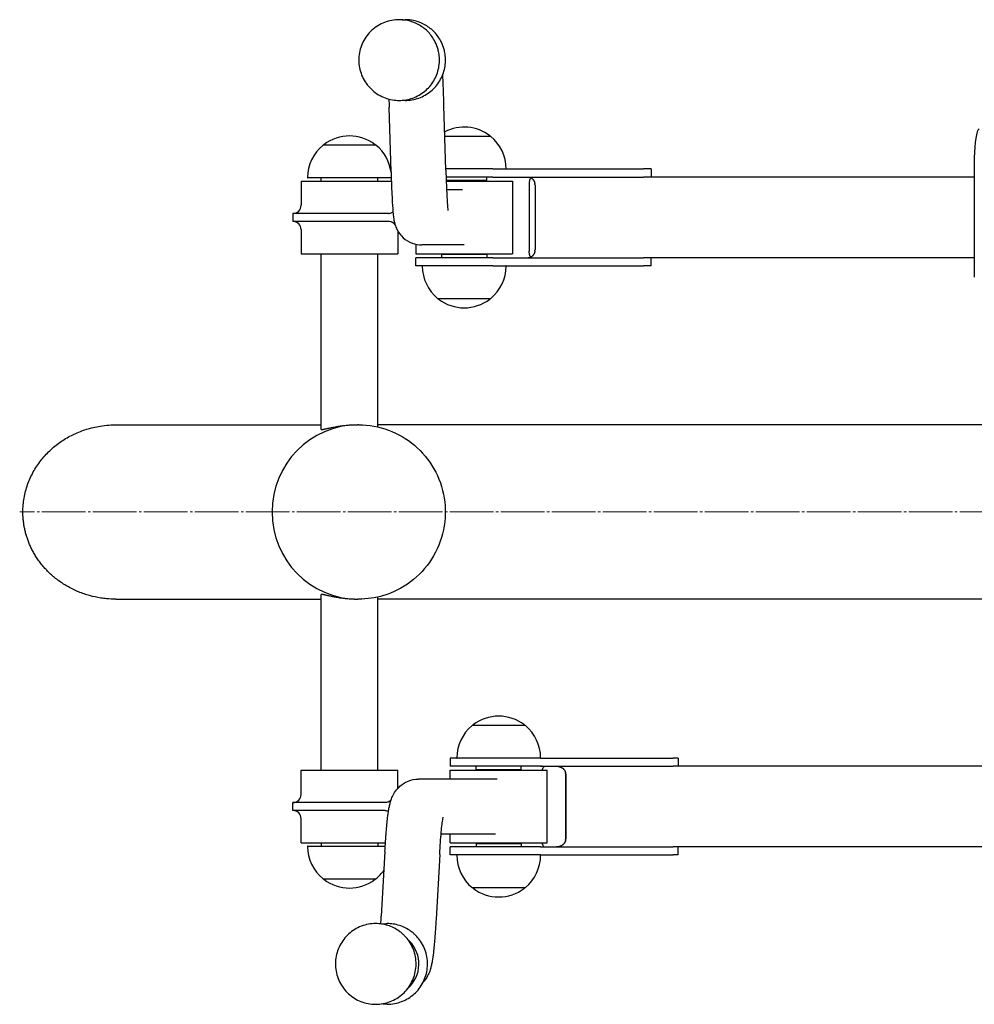
# Model space of a CAD drawing. Units: millimetres. Extents: x -2495 to 2305, y -1605 to 2005.
# Drawn here: x -954 to -363, y -105 to 505 of the extents above; entities that cross this region are included whole.
import ezdxf

# ---------------------------------------------------------------- set-up
doc = ezdxf.new("R2010")
doc.units = ezdxf.units.MM
doc.linetypes.add('K5LT_AXLED', pattern=[31.595926, 27.095926, -1.5, 1.5, -1.5])
doc.linetypes.add('K5LT_BASIC', pattern=[0])

msp = doc.modelspace()

# ---------------------------------------------------------------- linework, layer by layer
at = {"color": 5, "linetype": 'K5LT_BASIC', "lineweight": 30, "true_color": 0x0000ff}
for p, q in [((-719.25, 505.36), (-719.24, 505.36)), ((-715.48, 505.36), (-715.48, 505.36)), ((-719.25, 455.36), (-719.24, 455.36)), ((-715.48, 455.36), (-715.48, 455.36)), ((-690.26, 412.06), (-691.44, 452.15)), ((-724.25, 411.06), (-725.43, 451.15)), ((-662.91, 433.25), (-662.91, 433.05)), ((-747.57, 427.55), (-766.38, 427.55)), ((-765.99, 427.75), (-765.99, 427.55)), ((-733.61, 427.55), (-747.57, 427.55)), ((-733.99, 427.75), (-733.99, 427.55)), ((-682, 433.05), (-690.88, 433.05)), ((-662.53, 433.05), (-682, 433.05)), ((-362.84, 419.86), (-362.84, 345.86)), ((-661.21, 412.86), (-690.29, 412.86)), ((-661.21, 412.86), (-598.94, 412.86)), ((-598.94, 412.86), (-567.84, 412.86)), ((-563.09, 412.86), (-567.84, 412.86)), ((-563.09, 412.86), (-563.09, 407.86)), ((-779.99, 405.36), (-779.99, 390.36)), ((-779.99, 405.36), (-724.07, 405.36)), ((-746.18, 407.36), (-775.79, 407.36)), ((-767.49, 405.36), (-767.49, 407.36)), ((-724.2, 407.36), (-746.18, 407.36)), ((-732.49, 405.36), (-732.49, 407.36)), ((-661.21, 407.86), (-690.13, 407.86)), ((-690.06, 405.86), (-664.91, 405.86)), ((-690.04, 405.36), (-648.91, 405.36)), ((-666.41, 405.36), (-666.41, 405.86)), ((-664.91, 405.86), (-664.91, 407.86)), ((-661.21, 407.86), (-598.94, 407.86)), ((-648.91, 405.36), (-648.91, 360.36)), ((-638.63, 403.86), (-638.63, 361.86)), ((-635.04, 402.86), (-635.04, 362.86)), ((-598.94, 407.86), (-567.84, 407.86)), ((-563.16, 407.86), (-567.84, 407.86)), ((-362.84, 407.86), (-563.16, 407.86)), ((-679.94, 399.86), (-689.82, 399.86)), ((-785.01, 385.36), (-785.01, 380.36)), ((-725.87, 385.36), (-785.01, 385.36)), ((-725.87, 385.36), (-725.87, 385.36)), ((-725.87, 380.36), (-785.01, 380.36)), ((-722.21, 378.74), (-722.21, 380.1)), ((-779.99, 375.36), (-779.99, 360.36)), ((-719.99, 374.32), (-719.99, 360.36)), ((-708.91, 366.26), (-708.91, 360.36)), ((-779.99, 360.36), (-719.99, 360.36)), ((-767.49, 251.53), (-767.49, 360.36)), ((-732.49, 253.04), (-732.49, 360.36)), ((-708.91, 360.36), (-648.91, 360.36)), ((-679.94, 365.86), (-705.22, 365.86)), ((-691.41, 360.36), (-691.41, 359.86)), ((-680.02, 365.86), (-679.99, 365.86)), ((-679.94, 365.86), (-680.01, 365.86)), ((-666.41, 360.36), (-666.41, 359.86)), ((-708.91, 352.86), (-708.91, 357.86)), ((-661.21, 357.86), (-708.91, 357.86)), ((-692.91, 359.86), (-692.91, 357.86)), ((-665.16, 359.86), (-692.91, 359.86)), ((-664.91, 359.86), (-665.16, 359.86)), ((-664.91, 359.86), (-664.91, 357.86)), ((-661.21, 357.86), (-598.94, 357.86)), ((-598.94, 357.86), (-567.84, 357.86)), ((-563.16, 357.86), (-567.84, 357.86)), ((-362.84, 357.86), (-563.16, 357.86)), ((-563.09, 352.86), (-563.09, 357.86)), ((-661.21, 352.86), (-708.91, 352.86)), ((-661.21, 352.86), (-598.94, 352.86)), ((-598.94, 352.86), (-567.84, 352.86)), ((-563.09, 352.86), (-567.84, 352.86)), ((-695.3, 332.66), (-682, 332.66)), ((-694.91, 332.46), (-694.91, 332.66)), ((-682, 332.66), (-662.53, 332.66)), ((-662.91, 332.46), (-662.91, 332.66)), ((-894.8, 254.36), (-767.49, 254.36)), ((-894.8, 254.36), (-767.49, 254.36)), ((-746.96, 254.36), (-744.79, 254.36)), ((-744.26, 254.36), (-744.79, 254.36)), ((414.45, 254.36), (-732.49, 254.36)), ((-767.49, 40.36), (-767.49, 149.18)), ((-732.49, 40.36), (-732.49, 147.67)), ((-894.8, 146.36), (-767.49, 146.36)), ((-894.8, 146.36), (-767.49, 146.36)), ((-746.96, 146.36), (-744.79, 146.36)), ((-744.26, 146.36), (-744.79, 146.36)), ((414.45, 146.36), (-732.49, 146.36)), ((-653.88, 68.05), (-673.92, 68.05)), ((-673.54, 68.25), (-673.54, 68.05)), ((-641.15, 68.05), (-653.88, 68.05)), ((-641.54, 68.25), (-641.54, 68.05)), ((-687.54, 47.86), (-687.54, 42.86)), ((-631.58, 47.86), (-687.54, 47.86)), ((-631.58, 42.86), (-687.54, 42.86)), ((-671.54, 40.86), (-671.54, 42.86)), ((-643.54, 40.86), (-643.54, 42.86)), ((-631.58, 47.86), (-580.22, 47.86)), ((-631.58, 42.86), (-580.22, 42.86)), ((-580.22, 47.86), (-549.36, 47.86)), ((-580.22, 42.86), (-549.36, 42.86)), ((-546.25, 47.86), (-549.36, 47.86)), ((-546.25, 42.86), (-549.36, 42.86)), ((-546.25, 47.86), (-546.25, 42.86)), ((-341.35, 42.86), (-546.25, 42.86)), ((-779.99, 25.36), (-779.99, 40.36)), ((-779.99, 40.36), (-719.99, 40.36)), ((-719.99, 29.27), (-719.99, 40.36)), ((-687.54, 40.36), (-627.54, 40.36)), ((-687.54, 34.86), (-687.54, 40.36)), ((-671.54, 40.86), (-671.18, 40.86)), ((-671.18, 40.86), (-643.54, 40.86)), ((-670.04, 40.36), (-670.04, 40.86)), ((-645.04, 40.36), (-645.04, 40.86)), ((-627.54, -4.64), (-627.54, 40.36)), ((-616.14, 38.86), (-616.14, -3.14)), ((-616.04, 37.86), (-616.04, -2.14)), ((-659.48, 34.86), (-707.23, 34.86)), ((-659.56, 34.86), (-659.51, 34.86)), ((-659.48, 34.86), (-659.52, 34.86)), ((-785.06, 15.36), (-785.06, 20.36)), ((-727.85, 20.36), (-785.06, 20.36)), ((-727.85, 15.36), (-785.06, 15.36)), ((-779.99, -4.64), (-779.99, 10.36)), ((-659.48, 0.86), (-693.23, 0.86)), ((-687.54, -4.64), (-687.54, 0.86)), ((-779.99, -4.64), (-727.74, -4.64)), ((-767.49, -4.64), (-767.49, -6.64)), ((-732.49, -4.64), (-732.49, -6.64)), ((-687.54, -4.64), (-627.54, -4.64)), ((-671.54, -5.14), (-671.54, -7.14)), ((-643.54, -5.14), (-671.54, -5.14)), ((-670.04, -4.64), (-670.04, -5.14)), ((-645.04, -4.64), (-645.04, -5.14)), ((-643.54, -5.14), (-643.54, -7.14)), ((-775.79, -6.64), (-746.18, -6.64)), ((-746.18, -6.64), (-727.86, -6.64)), ((-728.05, -9.9), (-730.28, -50)), ((-694.1, -11.79), (-696.33, -51.88)), ((-687.54, -12.14), (-687.54, -7.14)), ((-631.58, -7.14), (-687.54, -7.14)), ((-631.58, -12.14), (-687.54, -12.14)), ((-631.58, -7.14), (-580.22, -7.14)), ((-631.58, -12.14), (-580.22, -12.14)), ((-580.22, -7.14), (-549.36, -7.14)), ((-580.22, -12.14), (-549.36, -12.14)), ((-546.25, -7.14), (-549.36, -7.14)), ((-546.25, -12.14), (-549.36, -12.14)), ((-546.25, -12.14), (-546.25, -7.14)), ((-341.35, -7.14), (-546.25, -7.14)), ((-766.38, -26.84), (-747.57, -26.84)), ((-765.99, -27.04), (-765.99, -26.84)), ((-747.57, -26.84), (-733.61, -26.84)), ((-733.99, -27.04), (-733.99, -26.84)), ((-673.92, -32.34), (-653.88, -32.34)), ((-673.54, -32.54), (-673.54, -32.34)), ((-673.46, -32.7), (-673.46, -32.7)), ((-653.88, -32.34), (-641.15, -32.34)), ((-641.54, -32.54), (-641.54, -32.34)), ((-733.74, -54.64), (-733.71, -54.64)), ((-726.61, -54.64), (-726.61, -54.64)), ((-733.74, -104.64), (-733.71, -104.64)), ((-726.61, -104.64), (-726.61, -104.64))]:
    msp.add_line(p, q, dxfattribs=at)
at = {"color": 30, "linetype": 'K5LT_AXLED', "lineweight": 15, "true_color": 0xff8000}
msp.add_line((-313.17, 200.36), (-954.35, 200.36), dxfattribs=at)
at = {"color": 5, "linetype": 'K5LT_BASIC', "lineweight": 30, "true_color": 0x0000ff}
for centre, radius, start, end in [((-749.99, 407.36), 26, 52.23653, 127.76407), ((-678.91, 412.86), 26, 52.23653, 117.61041), ((-663.11, 433.25), 0.2, 0, 52.23653), ((-749.85, 407.36), 26.14, 129.57594, 179.55824), ((-766.38, 427.35), 0.2, 90, 129.57594), ((-765.79, 427.75), 0.2, 127.76347, 180), ((-734.19, 427.75), 0.2, 0, 52.23653), ((-733.61, 427.35), 0.2, 50.42406, 90), ((-750.13, 407.36), 26.14, 7.95396, 50.42406), ((-662.53, 432.85), 0.2, 50.42406, 90), ((-679.05, 412.86), 26.14, 0.44176, 50.42406), ((-653.11, 413.06), 0.2, 270, 0.44176), ((-775.79, 407.56), 0.2, 179.55824, 270), ((-724.2, 407.56), 0.2, 270, 287.8633), ((-784.99, 390.36), 5, 270, 0), ((-784.99, 375.36), 5, 0, 90), ((-704.71, 352.66), 0.2, 90, 180.44176), ((-678.77, 352.86), 26.14, 180.44176, 230.42406), ((-679.05, 352.86), 26.14, 309.57594, 359.55824), ((-653.11, 352.66), 0.2, 359.55824, 90), ((-695.3, 332.86), 0.2, 230.42406, 270), ((-694.71, 332.46), 0.2, 180, 232.23653), ((-678.91, 352.86), 26, 232.23653, 307.76466), ((-663.11, 332.46), 0.2, 307.76347, 0), ((-662.53, 332.86), 0.2, 270, 309.57594), ((-657.54, 47.86), 26, 52.23653, 127.76347), ((-657.4, 47.86), 26.14, 129.57594, 179.55824), ((-673.92, 67.85), 0.2, 90, 129.57594), ((-673.34, 68.25), 0.2, 127.76347, 180), ((-641.74, 68.25), 0.2, 0, 52.23653), ((-641.15, 67.85), 0.2, 50.42406, 90), ((-657.68, 47.86), 26.14, 0.44176, 50.42406), ((-683.34, 48.06), 0.2, 179.55824, 270), ((-631.74, 48.06), 0.2, 270, 0.44176), ((-784.99, 25.36), 5, 270, 0), ((-784.99, 10.36), 5, 0, 90), ((-775.79, -6.84), 0.2, 90, 180.44176), ((-749.85, -6.64), 26.14, 180.44176, 230.42406), ((-683.34, -12.34), 0.2, 90, 180.44176), ((-631.74, -12.34), 0.2, 359.55824, 90), ((-657.4, -12.14), 26.14, 180.44176, 230.42406), ((-657.68, -12.14), 26.14, 309.57594, 359.55824), ((-750.13, -6.64), 26.14, 309.57594, 325.0736), ((-766.38, -26.64), 0.2, 230.42406, 270), ((-765.79, -27.04), 0.2, 180, 232.23653), ((-749.99, -6.64), 26, 232.23653, 307.76405), ((-734.19, -27.04), 0.2, 307.76347, 0), ((-733.61, -26.64), 0.2, 270, 309.57594), ((-673.92, -32.14), 0.2, 230.42406, 270), ((-673.34, -32.54), 0.2, 180, 232.23653), ((-657.54, -12.14), 26, 232.23961, 307.76347), ((-641.74, -32.54), 0.2, 307.76347, 0), ((-641.15, -32.14), 0.2, 270, 309.57594)]:
    msp.add_arc(centre, radius, start, end, dxfattribs=at)
for centre, major_axis, ratio, start_param, end_param in [((-359.45, 419.86), (0, 18), 0.188255, 0.107261, 1.570796), ((-639.95, 402.86), (0, 5), 0.98212, 4.712389, 4.913747), ((-725.89, 375.36), (0, 5), 0.999568, 5.266202, 5.455417), ((-639.95, 362.86), (0, 5), 0.98212, 4.511031, 4.712389), ((-744.79, 200.36), (0, -54), 0.984808, 3.141593, 4.712389), ((-744.79, 200.36), (0, -54), 0.984808, 3.141593, 4.712389), ((-744.79, 200.36), (0, -54), 0.984808, 4.712389, 6.283185), ((-744.79, 200.36), (0, -54), 0.984808, 4.712389, 6.283185), ((-620.92, 37.86), (0, 5), 0.974724, 4.712389, 4.913747), ((-620.92, -2.14), (0, 5), 0.974724, 4.511031, 4.712389), ((-726.94, -79.64), (0, -20), 0.998457, 2.35692, 2.419057), ((-726.94, -79.64), (0, 20), 0.998457, 3.864128, 5.498513)]:
    msp.add_ellipse(centre, major_axis=major_axis, ratio=ratio, start_param=start_param, end_param=end_param, dxfattribs=at)
for points, knots in [([(-719.25, 505.36), (-722.33, 505.36), (-725.41, 504.78), (-731.16, 502.55), (-733.82, 500.9), (-738.38, 496.74), (-740.27, 494.22), (-743.02, 488.67), (-743.88, 485.63), (-744.42, 479.43), (-744.1, 476.27), (-742.34, 470.29), (-740.89, 467.47), (-737.09, 462.57), (-734.73, 460.48), (-729.42, 457.31), (-726.47, 456.23), (-722.05, 455.47), (-720.65, 455.36), (-719.25, 455.36)], [0, 0, 0, 0, 3.178758, 3.178758, 6.358878, 6.358878, 9.547585, 9.547585, 12.749596, 12.749596, 15.968133, 15.968133, 19.177475, 19.177475, 22.371729, 22.371729, 25.555048, 25.555048, 27, 27, 27, 27]), ([(-694.52, 484.04), (-694.6, 484.58), (-694.7, 485.12), (-694.99, 486.46), (-695.2, 487.26), (-695.96, 489.61), (-696.62, 491.13), (-698.58, 494.63), (-700.04, 496.54), (-703.42, 499.86), (-705.35, 501.28), (-709.53, 503.52), (-711.78, 504.34), (-715.79, 505.18), (-717.51, 505.36), (-719.24, 505.36)], [0, 0, 0, 0, 0.776028, 0.776028, 1.940069, 1.940069, 4.268152, 4.268152, 7.62018, 7.62018, 10.972207, 10.972207, 14.324234, 14.324234, 16.760136, 16.760136, 16.760136, 16.760136]), ([(-690.76, 484.04), (-690.84, 484.58), (-690.94, 485.12), (-691.23, 486.46), (-691.44, 487.26), (-692.2, 489.61), (-692.86, 491.13), (-694.82, 494.63), (-696.28, 496.54), (-699.66, 499.86), (-701.59, 501.28), (-705.77, 503.52), (-708.02, 504.34), (-712.03, 505.18), (-713.75, 505.36), (-715.48, 505.36)], [0, 0, 0, 0, 0.776028, 0.776028, 1.940069, 1.940069, 4.268152, 4.268152, 7.62018, 7.62018, 10.972207, 10.972207, 14.324234, 14.324234, 16.760136, 16.760136, 16.760136, 16.760136]), ([(-719.24, 455.36), (-716.37, 455.36), (-713.51, 455.85), (-708.12, 457.78), (-705.59, 459.22), (-701.16, 462.85), (-699.27, 465.05), (-696.33, 469.97), (-695.28, 472.68), (-694.17, 478.3), (-694.1, 481.2), (-694.52, 484.04)], [0, 0, 0, 0, 4.047973, 4.047973, 8.095946, 8.095946, 12.143918, 12.143918, 16.191891, 16.191891, 20.239864, 20.239864, 20.239864, 20.239864]), ([(-715.48, 455.36), (-712.61, 455.36), (-709.75, 455.85), (-704.36, 457.78), (-701.83, 459.22), (-697.41, 462.85), (-695.51, 465.05), (-692.57, 469.97), (-691.52, 472.68), (-690.41, 478.3), (-690.34, 481.2), (-690.76, 484.04)], [0, 0, 0, 0, 4.047973, 4.047973, 8.095946, 8.095946, 12.143918, 12.143918, 16.191891, 16.191891, 20.239864, 20.239864, 20.239864, 20.239864]), ([(-691.44, 452.15), (-691.57, 456.61), (-691.72, 460.66), (-691.98, 466.8), (-692.1, 469.12), (-692.22, 471.2)], [0, 0, 0, 0, 6, 6, 10.287387, 10.287387, 10.287387, 10.287387]), ([(-724.25, 411.06), (-724.12, 406.61), (-723.97, 402.56), (-723.71, 396.54), (-723.6, 394.32), (-723.31, 389.38), (-723.15, 387.09), (-722.89, 384.63), (-722.87, 384.43), (-722.74, 383.23), (-722.61, 382.21), (-722.27, 380.3), (-722.11, 379.32), (-720.89, 375.82), (-719.72, 373.46), (-716.39, 369.84), (-714.62, 368.51), (-710.76, 366.64), (-708.68, 366.08), (-706.12, 365.87), (-705.67, 365.86), (-705.22, 365.86)], [0, 0, 0, 0, 5.8, 5.8, 9.763876, 9.763876, 15.563876, 15.563876, 16.153013, 16.153013, 18.941497, 18.941497, 21.729981, 21.729981, 24.518465, 24.518465, 26.585445, 26.585445, 28.576253, 28.576253, 29, 29, 29, 29]), ([(-690.26, 412.06), (-690.18, 409.38), (-690.1, 406.87), (-689.93, 402.2), (-689.84, 400.05), (-689.65, 396.17), (-689.56, 394.44), (-689.36, 391.42), (-689.27, 390.15), (-689.09, 388.18), (-689.01, 387.56), (-688.96, 387.2)], [0, 0, 0, 0, 1.8, 1.8, 3.6, 3.6, 5.4, 5.4, 7.2, 7.2, 9, 9, 9, 9]), ([(-639.19, 407.86), (-638.99, 407.86), (-638.69, 407.83), (-638.3, 407.74), (-638.05, 407.66), (-637.86, 407.58), (-637.67, 407.49), (-637.47, 407.39), (-637.28, 407.27), (-637.14, 407.18), (-637, 407.07), (-636.86, 406.95), (-636.72, 406.83), (-636.54, 406.66), (-636.36, 406.47), (-636.19, 406.25), (-636.07, 406.08), (-635.94, 405.9), (-635.82, 405.7), (-635.71, 405.5), (-635.6, 405.28), (-635.5, 405.05), (-635.41, 404.82), (-635.33, 404.58), (-635.25, 404.35), (-635.19, 404.1), (-635.15, 403.94), (-635.14, 403.86)], [0, 0, 0, 0, 3.432094, 5.131823, 6.824367, 7.669829, 8.519298, 10.234479, 11.102298, 11.978999, 12.857365, 13.732066, 14.598329, 15.459663, 17.192303, 18.074551, 18.97811, 19.892923, 20.820043, 21.748755, 22.683138, 23.619624, 24.541653, 25.44569, 26.316743, 27.168368, 28, 28, 28, 28]), ([(-637.53, 407.42), (-637.54, 407.4), (-637.56, 407.39), (-637.76, 407.23), (-637.92, 407.04), (-638.08, 406.79), (-638.11, 406.73), (-638.18, 406.61), (-638.21, 406.55), (-638.28, 406.39), (-638.31, 406.28), (-638.4, 406.02), (-638.44, 405.85), (-638.51, 405.51), (-638.53, 405.33), (-638.58, 404.97), (-638.59, 404.79), (-638.62, 404.36), (-638.63, 404.11), (-638.63, 403.86)], [3.211486, 3.211486, 3.211486, 3.211486, 3.363389, 3.363389, 5.082148, 5.082148, 5.635081, 5.635081, 6.152348, 6.152348, 7.072368, 7.072368, 8.509656, 8.509656, 9.946944, 9.946944, 11.256711, 11.256711, 13, 13, 13, 13]), ([(-725.87, 385.36), (-725.57, 385.36), (-724.97, 385.41), (-724.1, 385.65), (-723.48, 385.96), (-723.13, 386.18), (-723.05, 386.24)], [0, 0, 0, 0, 2.136122, 4.150927, 6.30884, 7, 7, 7, 7]), ([(-722.21, 378.74), (-722.52, 379.08), (-723.04, 379.51), (-723.83, 379.93), (-724.69, 380.25), (-725.4, 380.36), (-725.87, 380.36)], [0, 0, 0, 0, 2.303445, 3.372172, 4.601608, 7, 7, 7, 7]), ([(-678.86, 365.89), (-678.98, 365.88), (-679.21, 365.87), (-679.52, 365.86), (-679.76, 365.86), (-679.89, 365.86), (-679.94, 365.86)], [0, 0, 0, 0, 2.333333, 4.502483, 6.058039, 7, 7, 7, 7]), ([(-635.14, 361.86), (-635.15, 361.77), (-635.19, 361.61), (-635.25, 361.37), (-635.33, 361.13), (-635.41, 360.89), (-635.5, 360.66), (-635.6, 360.43), (-635.71, 360.21), (-635.83, 360.01), (-635.95, 359.81), (-636.07, 359.63), (-636.2, 359.45), (-636.33, 359.29), (-636.46, 359.14), (-636.59, 359), (-636.73, 358.87), (-636.92, 358.7), (-637.11, 358.56), (-637.3, 358.43), (-637.45, 358.34), (-637.59, 358.26), (-637.74, 358.19), (-637.88, 358.12), (-638.07, 358.05), (-638.32, 357.97), (-638.71, 357.88), (-639, 357.86), (-639.19, 357.86)], [0, 0, 0, 0, 0.860283, 1.742834, 2.645389, 3.583136, 4.541269, 5.514263, 6.487505, 7.456073, 8.422698, 9.378328, 10.321837, 11.245297, 12.156733, 13.059773, 13.963047, 14.87256, 16.710741, 17.627211, 18.532413, 19.429732, 20.315274, 21.194343, 22.065462, 23.802283, 25.534747, 29, 29, 29, 29]), ([(-637.53, 358.29), (-637.54, 358.31), (-637.56, 358.32), (-637.76, 358.49), (-637.92, 358.67), (-638.13, 358.99), (-638.19, 359.13), (-638.31, 359.4), (-638.35, 359.53), (-638.42, 359.8), (-638.45, 359.93), (-638.5, 360.19), (-638.52, 360.31), (-638.57, 360.69), (-638.6, 360.96), (-638.62, 361.44), (-638.63, 361.65), (-638.63, 361.86)], [5.924501, 5.924501, 5.924501, 5.924501, 6.20473, 6.20473, 9.375471, 9.375471, 11.602407, 11.602407, 13.763549, 13.763549, 15.924691, 15.924691, 17.728002, 17.728002, 21.334625, 21.334625, 24, 24, 24, 24]), ([(-952.35, 200.36), (-952.35, 201.84), (-952.22, 204.74), (-951.66, 209.06), (-950.75, 213.26), (-949.48, 217.38), (-947.88, 221.36), (-945.98, 225.17), (-943.79, 228.79), (-941.34, 232.21), (-938.64, 235.41), (-935.73, 238.39), (-932.62, 241.12), (-929.34, 243.61), (-925.91, 245.84), (-922.35, 247.82), (-918.66, 249.54), (-914.88, 251.01), (-910.87, 252.26), (-906.5, 253.29), (-901.65, 254.04), (-897.69, 254.32), (-895.36, 254.36), (-894.8, 254.36)], [0, 0, 0, 0, 1.199585, 2.345521, 3.5129, 4.673574, 5.830154, 6.979246, 8.124514, 9.267014, 10.41167, 11.55391, 12.692516, 13.823818, 14.950595, 16.072328, 17.192478, 18.313699, 19.437835, 20.68436, 22.051244, 23.529989, 24, 24, 24, 24]), ([(-767.49, 251.53), (-767.49, 251.5), (-767.46, 251.46), (-767.29, 251.44), (-767.01, 251.45), (-766.62, 251.5), (-766.12, 251.59), (-765.52, 251.71), (-764.83, 251.86), (-764.03, 252.04), (-763.15, 252.24), (-762.18, 252.46), (-761.02, 252.72), (-759.63, 253.01), (-758, 253.32), (-756.41, 253.58), (-754.91, 253.8), (-753.53, 253.97), (-752.12, 254.12), (-750.69, 254.23), (-749.26, 254.31), (-748.01, 254.35), (-747.24, 254.36), (-746.95, 254.36)], [0, 0, 0, 0, 1.099343, 2.197992, 3.295989, 4.393155, 5.489342, 6.586135, 7.684021, 8.785326, 9.889411, 10.998548, 12.110748, 13.600286, 15.092494, 16.587006, 17.708225, 18.827587, 19.945437, 21.063216, 22.181208, 23.301183, 24, 24, 24, 24]), ([(-744.26, 254.36), (-738.02, 254.36), (-731.78, 253.25), (-720.04, 248.95), (-714.55, 245.75), (-704.94, 237.63), (-700.84, 232.68), (-694.52, 221.57), (-692.35, 215.39), (-690.27, 202.51), (-690.42, 195.79), (-693.09, 182.88), (-695.61, 176.69), (-702.61, 165.73), (-707.04, 160.95), (-717.22, 153.29), (-722.94, 150.4), (-733.93, 147.11), (-739.1, 146.36), (-744.26, 146.36)], [0, 0, 0, 0, 4.651944, 4.651944, 9.319241, 9.319241, 14.037875, 14.037875, 18.835878, 18.835878, 23.751643, 23.751643, 28.650929, 28.650929, 33.435108, 33.435108, 38.144213, 38.144213, 42, 42, 42, 42]), ([(-894.8, 146.36), (-896.73, 146.36), (-899.84, 146.5), (-905.28, 147.18), (-909.93, 148.17), (-914.48, 149.57), (-917.82, 150.83), (-921.06, 152.27), (-924.19, 153.89), (-927.19, 155.68), (-930.04, 157.63), (-932.73, 159.7), (-935.26, 161.91), (-937.6, 164.21), (-939.76, 166.6), (-941.71, 169.03), (-943.48, 171.5), (-945.05, 173.98), (-946.44, 176.46), (-947.65, 178.92), (-948.7, 181.38), (-949.61, 183.82), (-950.38, 186.26), (-951.01, 188.67), (-951.51, 191.05), (-951.89, 193.41), (-952.16, 195.74), (-952.32, 198.06), (-952.35, 199.59), (-952.35, 200.36)], [0, 0, 0, 0, 2.014754, 3.248882, 5.72216, 6.960307, 8.193655, 9.421643, 10.637826, 11.848078, 13.035567, 14.206719, 15.351122, 16.484903, 17.580778, 18.648946, 19.67144, 20.675962, 21.635005, 22.566536, 23.460994, 24.345583, 25.202703, 26.042015, 26.855191, 27.660168, 28.448506, 29.228275, 30, 30, 30, 30]), ([(-746.95, 146.36), (-747.55, 146.36), (-748.65, 146.37), (-750.24, 146.45), (-751.71, 146.56), (-753.17, 146.7), (-754.6, 146.87), (-756, 147.07), (-757.36, 147.29), (-758.66, 147.52), (-759.91, 147.77), (-761.1, 148.01), (-762.21, 148.26), (-763.23, 148.49), (-764.16, 148.7), (-764.99, 148.89), (-765.71, 149.04), (-766.32, 149.16), (-766.8, 149.24), (-767.16, 149.28), (-767.4, 149.27), (-767.48, 149.23), (-767.49, 149.19), (-767.49, 149.18)], [0, 0, 0, 0, 1.43343, 2.589136, 3.742302, 4.893163, 6.043514, 7.194419, 8.34887, 9.506008, 10.669476, 11.837368, 13.012042, 14.19033, 15.372137, 16.554987, 17.735855, 18.913583, 20.084841, 21.251919, 22.412459, 23.570045, 24, 24, 24, 24]), ([(-629.58, 42.4), (-629.65, 42.45), (-629.77, 42.51), (-629.94, 42.59), (-630.13, 42.67), (-630.36, 42.74), (-630.73, 42.83), (-631.01, 42.86), (-631.19, 42.86)], [0, 0, 0, 0, 1.310745, 2.089052, 2.86032, 4.398062, 5.931946, 9, 9, 9, 9]), ([(-621.81, 42.86), (-621.52, 42.86), (-621.09, 42.83), (-620.51, 42.74), (-620.16, 42.66), (-619.88, 42.58), (-619.61, 42.49), (-619.33, 42.39), (-619.06, 42.27), (-618.85, 42.18), (-618.65, 42.07), (-618.45, 41.95), (-618.25, 41.83), (-618, 41.66), (-617.75, 41.47), (-617.52, 41.25), (-617.34, 41.08), (-617.17, 40.9), (-617.01, 40.7), (-616.85, 40.5), (-616.71, 40.28), (-616.58, 40.05), (-616.46, 39.82), (-616.36, 39.58), (-616.27, 39.35), (-616.2, 39.1), (-616.16, 38.94), (-616.14, 38.86)], [0, 0, 0, 0, 3.432094, 5.131823, 6.824367, 7.669829, 8.519298, 10.234479, 11.102298, 11.978999, 12.857365, 13.732066, 14.598329, 15.459663, 17.192303, 18.074551, 18.97811, 19.892923, 20.820043, 21.748755, 22.683138, 23.619624, 24.541653, 25.44569, 26.316743, 27.168368, 28, 28, 28, 28]), ([(-629.58, 42.4), (-629.59, 42.39), (-629.6, 42.39), (-629.8, 42.23), (-629.96, 42.04), (-630.18, 41.71), (-630.26, 41.56), (-630.38, 41.26), (-630.43, 41.11), (-630.52, 40.81), (-630.55, 40.65), (-630.59, 40.45), (-630.6, 40.4), (-630.6, 40.36)], [5.85702, 5.85702, 5.85702, 5.85702, 6.010983, 6.010983, 9.111784, 9.111784, 11.479259, 11.479259, 13.755711, 13.755711, 16.032163, 16.032163, 16.652956, 16.652956, 16.652956, 16.652956]), ([(-728.05, -9.9), (-727.81, -5.53), (-727.54, -1.53), (-726.99, 5.3), (-726.71, 8.2), (-726.16, 12.75), (-725.92, 14.5), (-725.48, 16.99), (-725.33, 17.77), (-724.98, 19.36), (-724.8, 20.1), (-724.32, 21.73), (-724.07, 22.48), (-723.31, 24.35), (-722.84, 25.35), (-721.42, 27.61), (-720.46, 28.86), (-717.77, 31.44), (-715.8, 32.77), (-711.61, 34.43), (-709.42, 34.86), (-707.23, 34.86)], [0, 0, 0, 0, 4.4, 4.4, 8.41345, 8.41345, 11.469111, 11.469111, 12.986624, 12.986624, 14.473252, 14.473252, 15.832996, 15.832996, 17.192741, 17.192741, 18.552485, 18.552485, 20.344605, 20.344605, 22, 22, 22, 22]), ([(-658.4, 34.82), (-658.55, 34.83), (-658.91, 34.85), (-659.27, 34.86), (-659.48, 34.86)], [0, 0, 0, 0, 2.13317, 5, 5, 5, 5]), ([(-724.24, 21.93), (-724.54, 21.61), (-725.04, 21.2), (-725.82, 20.78), (-726.67, 20.46), (-727.38, 20.36), (-727.85, 20.36)], [0, 0, 0, 0, 2.241435, 3.324273, 4.569941, 7, 7, 7, 7]), ([(-727.85, 15.36), (-727.54, 15.36), (-726.95, 15.3), (-726.29, 15.11), (-725.93, 14.96), (-725.83, 14.92)], [0, 0, 0, 0, 2.633887, 5.118187, 6, 6, 6, 6]), ([(-694.1, -11.79), (-693.96, -9.14), (-693.8, -6.66), (-693.48, -2.08), (-693.31, 0.02), (-692.97, 3.79), (-692.8, 5.45), (-692.45, 8.28), (-692.28, 9.46), (-692.01, 11.04), (-691.92, 11.41), (-691.92, 11.39)], [0, 0, 0, 0, 1.8, 1.8, 3.6, 3.6, 5.4, 5.4, 7.2, 7.2, 9, 9, 9, 9]), ([(-629.58, -6.69), (-629.59, -6.68), (-629.6, -6.67), (-629.8, -6.51), (-629.96, -6.33), (-630.13, -6.07), (-630.18, -5.99), (-630.25, -5.84), (-630.29, -5.77), (-630.36, -5.6), (-630.39, -5.5), (-630.48, -5.23), (-630.53, -5.06), (-630.58, -4.8), (-630.59, -4.72), (-630.6, -4.64)], [3.312698, 3.312698, 3.312698, 3.312698, 3.399769, 3.399769, 5.15356, 5.15356, 5.838032, 5.838032, 6.471022, 6.471022, 7.326373, 7.326373, 8.814714, 8.814714, 9.417206, 9.417206, 9.417206, 9.417206]), ([(-616.14, -3.14), (-616.16, -3.23), (-616.2, -3.39), (-616.27, -3.63), (-616.36, -3.87), (-616.46, -4.11), (-616.58, -4.34), (-616.71, -4.57), (-616.85, -4.79), (-617.01, -4.99), (-617.17, -5.19), (-617.35, -5.37), (-617.52, -5.55), (-617.71, -5.71), (-617.89, -5.86), (-618.08, -6), (-618.27, -6.13), (-618.54, -6.3), (-618.81, -6.44), (-619.09, -6.57), (-619.29, -6.66), (-619.5, -6.74), (-619.71, -6.81), (-619.92, -6.88), (-620.19, -6.95), (-620.54, -7.03), (-621.1, -7.12), (-621.53, -7.14), (-621.81, -7.14)], [0, 0, 0, 0, 0.860283, 1.742834, 2.645389, 3.583136, 4.541269, 5.514263, 6.487505, 7.456073, 8.422698, 9.378328, 10.321837, 11.245297, 12.156733, 13.059773, 13.963047, 14.87256, 16.710741, 17.627211, 18.532413, 19.429732, 20.315274, 21.194343, 22.065462, 23.802283, 25.534747, 29, 29, 29, 29]), ([(-631.19, -7.14), (-631, -7.14), (-630.72, -7.12), (-630.34, -7.03), (-630.11, -6.95), (-629.92, -6.87), (-629.76, -6.79), (-629.64, -6.73), (-629.58, -6.69)], [0, 0, 0, 0, 3.147344, 4.706051, 6.25817, 7.033487, 7.812477, 9, 9, 9, 9]), ([(-733.74, -54.64), (-736.78, -54.64), (-739.82, -55.21), (-745.51, -57.38), (-748.15, -59), (-752.69, -63.08), (-754.59, -65.55), (-757.38, -71.03), (-758.27, -74.04), (-758.9, -80.21), (-758.63, -83.36), (-756.96, -89.35), (-755.57, -92.18), (-751.86, -97.12), (-749.56, -99.23), (-744.36, -102.47), (-741.48, -103.61), (-736.92, -104.49), (-735.33, -104.64), (-733.74, -104.64)], [0, 0, 0, 0, 3.140708, 3.140708, 6.284654, 6.284654, 9.443629, 9.443629, 12.626305, 12.626305, 15.839241, 15.839241, 19.037561, 19.037561, 22.208093, 22.208093, 25.358686, 25.358686, 27, 27, 27, 27]), ([(-716.06, -61.96), (-716.45, -61.57), (-716.85, -61.19), (-717.89, -60.29), (-718.53, -59.78), (-720.26, -58.54), (-721.39, -57.86), (-723.73, -56.69), (-724.94, -56.2), (-727.43, -55.41), (-728.71, -55.12), (-731.23, -54.74), (-732.47, -54.64), (-733.71, -54.64)], [0, 0, 0, 0, 0.776484, 0.776484, 1.941211, 1.941211, 3.789793, 3.789793, 5.638374, 5.638374, 7.486956, 7.486956, 9.242908, 9.242908, 9.242908, 9.242908]), ([(-730.16, -54.9), (-730.12, -54.89), (-730.07, -54.88), (-728.9, -54.72), (-727.76, -54.64), (-726.61, -54.64)], [25.372969, 25.372969, 25.372969, 25.372969, 25.435427, 25.435427, 27.00694, 27.00694, 27.00694, 27.00694]), ([(-708.96, -61.96), (-709.35, -61.57), (-709.75, -61.19), (-710.78, -60.29), (-711.43, -59.78), (-713.16, -58.54), (-714.29, -57.86), (-716.62, -56.69), (-717.84, -56.2), (-720.33, -55.41), (-721.61, -55.12), (-724.13, -54.74), (-725.37, -54.64), (-726.61, -54.64)], [0, 0, 0, 0, 0.776484, 0.776484, 1.941211, 1.941211, 3.789793, 3.789793, 5.638374, 5.638374, 7.486956, 7.486956, 9.242908, 9.242908, 9.242908, 9.242908]), ([(-696.33, -51.88), (-696.57, -56.27), (-696.84, -60.27), (-697.39, -67.1), (-697.68, -70), (-698.22, -74.54), (-698.47, -76.29), (-698.9, -78.78), (-699.05, -79.55), (-699.4, -81.15), (-699.58, -81.89), (-700.08, -83.59), (-700.37, -84.46), (-701.23, -86.47), (-701.81, -87.64), (-703, -89.4), (-703.38, -89.89), (-703.99, -90.61), (-704.19, -90.84), (-704.4, -91.06)], [0, 0, 0, 0, 4.2, 4.2, 8.023726, 8.023726, 10.94096, 10.94096, 12.389726, 12.389726, 13.809007, 13.809007, 15.228288, 15.228288, 16.647569, 16.647569, 17.195962, 17.195962, 17.446328, 17.446328, 17.446328, 17.446328]), ([(-733.71, -104.64), (-730.67, -104.64), (-727.63, -104.08), (-721.95, -101.9), (-719.3, -100.29), (-714.76, -96.21), (-712.86, -93.74), (-710.07, -88.26), (-709.18, -85.25), (-708.55, -79.08), (-708.82, -75.93), (-710.49, -69.94), (-711.88, -67.11), (-714.45, -63.69), (-715.23, -62.79), (-716.06, -61.96)], [0, 0, 0, 0, 4.302419, 4.302419, 8.610518, 8.610518, 12.939462, 12.939462, 17.301163, 17.301163, 21.704485, 21.704485, 26.087759, 26.087759, 27.757092, 27.757092, 27.757092, 27.757092]), ([(-726.61, -104.64), (-723.57, -104.64), (-720.53, -104.08), (-714.84, -101.9), (-712.2, -100.29), (-707.66, -96.21), (-705.76, -93.74), (-702.97, -88.26), (-702.08, -85.25), (-701.45, -79.08), (-701.72, -75.93), (-703.39, -69.94), (-704.78, -67.11), (-707.35, -63.69), (-708.13, -62.79), (-708.96, -61.96)], [0, 0, 0, 0, 4.302419, 4.302419, 8.610518, 8.610518, 12.939462, 12.939462, 17.301163, 17.301163, 21.704485, 21.704485, 26.087759, 26.087759, 27.757092, 27.757092, 27.757092, 27.757092])]:
    msp.add_open_spline(points, degree=3, knots=knots, dxfattribs=at)
for points in [[(-717.36, 505.29), (-716.73, 505.33), (-716.11, 505.36), (-715.48, 505.36)], [(-725.59, 456.17), (-725.53, 454.57), (-725.48, 452.9), (-725.43, 451.15)], [(-715.48, 455.36), (-716.11, 455.36), (-716.73, 455.38), (-717.36, 455.43)], [(-730.57, -54.84), (-730.47, -53.3), (-730.37, -51.68), (-730.28, -50)], [(-726.61, -104.64), (-727.8, -104.64), (-728.99, -104.56), (-730.16, -104.39)]]:
    msp.add_open_spline(points, degree=3, dxfattribs=at)

doc.saveas('drawing.dxf')
